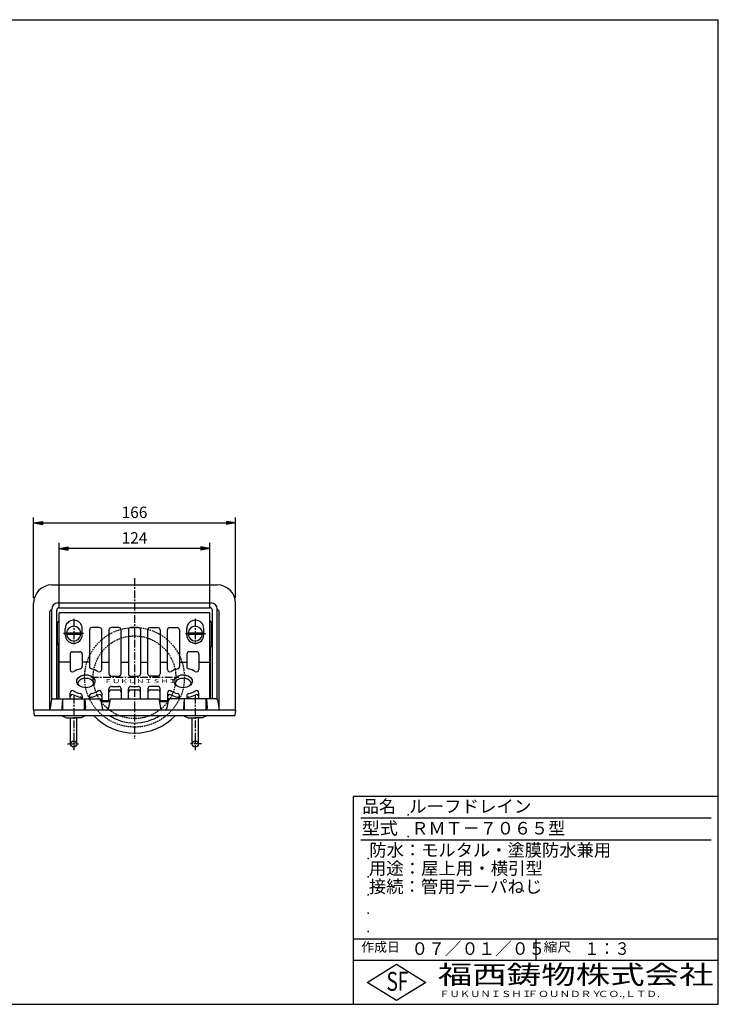
# Model space of a CAD drawing. Extents: x 15 to 1155, y 30 to 840.
# Drawn here: x 581 to 1155, y 30 to 840 of the extents above; entities that cross this region are included whole.
import ezdxf

# ---------------------------------------------------------------- set-up
doc = ezdxf.new("R2010")
doc.units = 0
doc.header["$LTSCALE"] = 0.2
doc.linetypes.add('CENTER', pattern=[50.8, 31.75, -6.35, 6.35, -6.35])
doc.linetypes.add('HIDDEN', pattern=[9.525, 6.35, -3.175])
doc.layers.get('0').update_dxf_attribs({"linetype": 'CONTINUOUS'})
doc.layers.get('DEFPOINTS').update_dxf_attribs({"linetype": 'CONTINUOUS'})
for name, color, linetype in [('LAY-10', 7, 'CONTINUOUS'), ('LAY-20', 7, 'CONTINUOUS'), ('LAY-255', 7, 'CONTINUOUS')]:
    doc.layers.add(name, color=color, linetype=linetype)
doc.styles.add('EXCADDIM1', font='simplex', dxfattribs={"width": 0.84, "bigfont": 'bigfont'})
doc.styles.add('EXCADSTD', font='simplex', dxfattribs={"bigfont": 'bigfont'})
doc.styles.get("Standard").update_dxf_attribs({"font": 'simplex', "bigfont": 'bigfont'})
doc.dimstyles.new('ISO-25', dxfattribs={"dimtxt": 2.5, "dimasz": 2.5, "dimexe": 1.25, "dimexo": 0.625, "dimtad": 1, "dimtxsty": 'STANDARD', "dimcen": 2.5, "dimazin": 3, "dimtfac": 1, "dimtmove": 0, "dimatfit": 3})

# ---------------------------------------------------------------- blocks, each defined once
blk = doc.blocks.new('EX_BNORM')
at = {"color": 0, "linetype": 'CONTINUOUS'}
for p, q in [((0, 0), (-1, 0.17)), ((-1, 0.17), (-1, -0.17)), ((0, 0), (-1, 0.08)), ((0, 0), (-1, 0)), ((0, 0), (-1, -0.17)), ((0, 0), (-1, -0.08))]:
    blk.add_line(p, q, dxfattribs=at)
blk = doc.blocks.new('*D19')
at = {"layer": 'DEFPOINTS', "color": 0}
for p in [(758, 426), (592, 360), (758, 360)]:
    blk.add_point(p, dxfattribs=at)
at = {"layer": 'LAY-20', "color": 4, "linetype": 'CONTINUOUS'}
for p, q in [((592, 364.5), (592, 430.5)), ((758, 364.5), (758, 430.5)), ((599.5, 426), (750.5, 426))]:
    blk.add_line(p, q, dxfattribs=at)
at = {"layer": 'LAY-20', "color": 4, "xscale": 7.5, "yscale": 7.5, "zscale": 7.5, "rotation": 180}
blk.add_blockref('EX_BNORM', (592, 426), dxfattribs=at)
at = {"layer": 'LAY-20', "color": 4, "xscale": 7.5, "yscale": 7.5, "zscale": 7.5}
blk.add_blockref('EX_BNORM', (758, 426), dxfattribs=at)
at = {"layer": 'LAY-20', "color": 7, "insert": (675, 433.5), "char_height": 9.354, "attachment_point": 5, "style": 'EXCADDIM1'}
blk.add_mtext('166', dxfattribs=at)
blk = doc.blocks.new('*D20')
at = {"layer": 'DEFPOINTS', "color": 0}
for p in [(613, 405), (613, 352), (737, 352)]:
    blk.add_point(p, dxfattribs=at)
at = {"layer": 'LAY-20', "color": 4, "linetype": 'CONTINUOUS'}
for p, q in [((613, 356.5), (613, 409.5)), ((737, 356.5), (737, 409.5)), ((729.5, 405), (620.5, 405))]:
    blk.add_line(p, q, dxfattribs=at)
at = {"layer": 'LAY-20', "color": 4, "xscale": 7.5, "yscale": 7.5, "zscale": 7.5, "rotation": 180}
blk.add_blockref('EX_BNORM', (613, 405), dxfattribs=at)
at = {"layer": 'LAY-20', "color": 4, "xscale": 7.5, "yscale": 7.5, "zscale": 7.5}
blk.add_blockref('EX_BNORM', (737, 405), dxfattribs=at)
at = {"layer": 'LAY-20', "color": 7, "insert": (675, 412.5), "char_height": 9.354, "attachment_point": 5, "style": 'EXCADDIM1'}
blk.add_mtext('124', dxfattribs=at)

msp = doc.modelspace()

# ---------------------------------------------------------------- linework, layer by layer
at = {"layer": 'LAY-10', "color": 7, "linetype": 'CONTINUOUS'}
for p, q in [((607, 375), (743, 375)), ((592, 272.2), (592, 360)), ((612, 360.2), (738, 360.2)), ((758, 272.2), (758, 360)), ((605.5, 353.36), (607, 355.2)), ((605.5, 272.2), (605.5, 353.36)), ((607, 280.73), (607, 355.2)), ((611, 281.2), (611, 354.2)), ((613, 356.2), (737, 356.2)), ((737, 352), (613, 352)), ((613, 281.2), (613, 352)), ((737, 281.2), (737, 352)), ((739, 281.2), (739, 354.2)), ((743, 280.73), (743, 355.2)), ((744.5, 353.36), (743, 355.2)), ((744.5, 272.2), (744.5, 353.36)), ((611.68, 327), (611.68, 343.77)), ((738.32, 327), (738.32, 343.77)), ((618, 334), (618, 339)), ((619.03, 335.6), (630.97, 335.6)), ((619.03, 334.4), (630.97, 334.4)), ((632, 334), (632, 339)), ((638, 338), (638, 307.87)), ((646, 340), (640, 340)), ((648, 305.41), (648, 338)), ((654, 338), (654, 301.99)), ((662, 340), (656, 340)), ((664, 301.99), (664, 338)), ((670, 338), (670, 301.99)), ((678, 340), (672, 340)), ((680, 338), (680, 301.99)), ((686, 301.99), (686, 338)), ((688, 340), (694, 340)), ((696, 338), (696, 301.99)), ((702, 305.41), (702, 338)), ((704, 340), (710, 340)), ((712, 338), (712, 307.87)), ((718, 334), (718, 339)), ((719.03, 335.6), (730.97, 335.6)), ((719.03, 334.4), (730.97, 334.4)), ((732, 334), (732, 339)), ((611.68, 327), (612.48, 323.42)), ((611.68, 327), (613, 327)), ((738.32, 327), (737, 327)), ((738.32, 327), (737.52, 323.42)), ((613, 323.42), (612.48, 323.42)), ((612.5, 281.2), (612.5, 323.42)), ((622, 318), (622, 305.41)), ((624, 320), (630, 320)), ((632, 318), (632, 307.87)), ((718, 318), (718, 307.87)), ((726, 320), (720, 320)), ((728, 318), (728, 305.41)), ((737, 323.42), (737.52, 323.42)), ((737.5, 281.2), (737.5, 323.42)), ((622, 311.49), (613, 311.49)), ((638, 311.49), (632, 311.49)), ((648, 311.49), (654, 311.49)), ((664, 311.49), (670, 311.49)), ((680, 311.49), (686, 311.49)), ((696, 311.49), (702, 311.49)), ((712, 311.49), (718, 311.49)), ((728, 311.49), (737, 311.49)), ((656, 299.99), (662, 299.99)), ((672, 299.99), (678, 299.99)), ((694, 299.99), (688, 299.99)), ((622, 281.2), (622, 286.07)), ((632, 283.62), (632, 281.2)), ((638, 281.2), (638, 283.62)), ((648, 286.07), (648, 280)), ((654, 280), (654, 289.5)), ((656, 291.5), (662, 291.5)), ((656, 288.67), (662, 288.67)), ((664, 289.5), (664, 281.2)), ((670, 281.2), (670, 289.5)), ((672, 291.5), (678, 291.5)), ((672, 288.67), (678, 288.67)), ((680, 281.2), (680, 289.5)), ((686, 289.5), (686, 281.2)), ((694, 291.5), (688, 291.5)), ((688, 288.67), (694, 288.67)), ((696, 280), (696, 289.5)), ((702, 286.07), (702, 280)), ((712, 281.2), (712, 283.62)), ((718, 283.62), (718, 281.2)), ((728, 281.2), (728, 286.07)), ((606.86, 280.36), (605.5, 272.2)), ((607.85, 281.2), (647, 281.2)), ((615.8, 281.14), (615.29, 273.81)), ((616, 272.08), (616, 281.2)), ((634, 272.08), (634, 281.2)), ((634.2, 281.14), (634.71, 273.81)), ((647, 281.2), (648.3, 273.85)), ((647.21, 280), (654.79, 280)), ((647.39, 279), (654.61, 279)), ((655, 281.2), (653.7, 273.85)), ((655, 281.2), (695, 281.2)), ((695, 281.2), (696.3, 273.85)), ((695.21, 280), (702.79, 280)), ((695.39, 279), (702.61, 279)), ((703, 281.2), (701.7, 273.85)), ((742.15, 281.2), (703, 281.2)), ((715.8, 281.14), (715.29, 273.81)), ((716, 272.08), (716, 281.2)), ((734, 272.08), (734, 281.2)), ((734.2, 281.14), (734.71, 273.81)), ((743.14, 280.36), (744.5, 272.2)), ((592, 272.2), (592.39, 267.7)), ((592, 272.2), (758, 272.2)), ((592.39, 267.7), (757.61, 267.7)), ((615, 267.58), (619, 265.64)), ((615.73, 272.42), (616, 272.08)), ((635, 267.58), (631, 265.64)), ((634.27, 272.42), (634, 272.08)), ((715, 267.58), (719, 265.64)), ((715.73, 272.42), (716, 272.08)), ((735, 267.58), (731, 265.64)), ((734.27, 272.42), (734, 272.08)), ((758, 272.2), (757.61, 267.7)), ((619, 265.64), (625, 265.64)), ((622.5, 244.2), (622.5, 265.64)), ((631, 265.64), (625, 265.64)), ((627.5, 244.2), (627.5, 265.64)), ((719, 265.64), (725, 265.64)), ((722.5, 244.2), (722.5, 265.64)), ((731, 265.64), (725, 265.64)), ((727.5, 244.2), (727.5, 265.64))]:
    msp.add_line(p, q, dxfattribs=at)
at = {"layer": 'LAY-10', "color": 2, "linetype": 'CENTER'}
for p, q in [((675, 380.69), (675, 248.39)), ((625, 347), (625, 326.2)), ((725, 347), (725, 326.2)), ((633.1, 335), (616.23, 335)), ((716.9, 335), (733.77, 335)), ((639, 299.04), (711.4, 299.04)), ((625, 283.91), (625, 239.2)), ((725, 283.91), (725, 239.2)), ((620, 244.2), (630, 244.2)), ((730, 244.2), (720, 244.2))]:
    msp.add_line(p, q, dxfattribs=at)
at = {"layer": 'LAY-10', "color": 7, "linetype": 'HIDDEN'}
for radius in [41, 34]:
    msp.add_circle((675, 299.04), radius, dxfattribs=at)
at = {"layer": 'LAY-10', "color": 7, "linetype": 'CONTINUOUS'}
for centre in [(625, 244.2), (725, 244.2)]:
    msp.add_circle(centre, 2.5, dxfattribs=at)
for centre, radius, start, end in [((607, 360), 15, 90, 180), ((743, 360), 15, 0, 90), ((612, 355.2), 5, 90, 180), ((738, 355.2), 5, 0, 90), ((613, 354.2), 2, 90, 180), ((737, 354.2), 2, 0, 90), ((614.13, 343.27), 2.51, 116.81935, 168.3804), ((625, 339), 7, 0, 180), ((625, 335), 6, 5.73917, 174.26083), ((725, 339), 7, 0, 180), ((725, 335), 6, 5.73917, 174.26083), ((735.87, 343.27), 2.51, 11.6196, 63.18065), ((625, 334), 7, 180, 0), ((625, 335), 6, 185.73917, 354.26083), ((625, 335), 5, 173.1079, 186.8921), ((625, 335), 5, 353.1079, 6.8921), ((640, 338), 2, 90, 180), ((646, 338), 2, 0, 90), ((656, 338), 2, 90, 180), ((662, 338), 2, 0, 90), ((672, 338), 2, 90, 180), ((678, 338), 2, 0, 90), ((688, 338), 2, 90, 180), ((694, 338), 2, 0, 90), ((704, 338), 2, 90, 180), ((710, 338), 2, 0, 90), ((725, 334), 7, 180, 0), ((725, 335), 6, 185.73917, 354.26083), ((725, 335), 5, 173.1079, 186.8921), ((725, 335), 5, 353.1079, 6.8921), ((624, 318), 2, 90, 180), ((630, 318), 2, 0, 90), ((720, 318), 2, 90, 180), ((726, 318), 2, 0, 90), ((630, 307.87), 2, 281.26392, 0), ((640, 307.87), 2, 180, 258.73608), ((710, 307.87), 2, 281.26392, 0), ((720, 307.87), 2, 180, 258.73608), ((624, 305.41), 2, 180, 303.24839), ((633.32, 291.19), 15, 101.26392, 123.24839), ((636.68, 291.19), 15, 56.75161, 78.73608), ((646, 305.41), 2, 236.75161, 0), ((656, 301.99), 2, 180, 270), ((662, 301.99), 2, 270, 0), ((672, 301.99), 2, 180, 270), ((678, 301.99), 2, 270, 0), ((688, 301.99), 2, 180, 270), ((694, 301.99), 2, 270, 0), ((704, 305.41), 2, 180, 303.24839), ((713.32, 291.19), 15, 101.26392, 123.24839), ((716.68, 291.19), 15, 56.75161, 78.73608), ((726, 305.41), 2, 236.75161, 0), ((624, 286.07), 2, 56.75161, 180), ((624, 282.82), 2, 61.91788, 180), ((633.32, 300.29), 17.8, 241.91788, 260.34551), ((633.32, 300.29), 15, 236.75161, 258.73608), ((630, 283.62), 2, 0, 78.73608), ((640, 283.62), 2, 101.26392, 180), ((636.68, 300.29), 15, 281.26392, 303.24839), ((636.68, 300.29), 17.8, 279.65449, 298.08212), ((646, 286.07), 2, 0, 123.24839), ((646, 282.82), 2, 0, 118.08212), ((656, 289.5), 2, 90, 180), ((656, 286.67), 2, 90, 180), ((662, 289.5), 2, 0, 90), ((662, 286.67), 2, 0, 90), ((672, 289.5), 2, 90, 180), ((672, 286.67), 2, 90, 180), ((678, 289.5), 2, 0, 90), ((678, 286.67), 2, 0, 90), ((688, 289.5), 2, 90, 180), ((688, 286.67), 2, 90, 180), ((694, 289.5), 2, 0, 90), ((694, 286.67), 2, 0, 90), ((704, 286.07), 2, 56.75161, 180), ((704, 282.82), 2, 61.91788, 180), ((713.32, 300.29), 17.8, 241.91788, 260.34551), ((713.32, 300.29), 15, 236.75161, 258.73608), ((710, 283.62), 2, 0, 78.73608), ((720, 283.62), 2, 101.26392, 180), ((716.68, 300.29), 15, 281.26392, 303.24839), ((716.68, 300.29), 17.8, 279.65449, 298.08212), ((726, 286.07), 2, 0, 123.24839), ((726, 282.82), 2, 0, 118.08212), ((607.85, 280.2), 1, 90, 170.53768), ((630, 280.77), 2, 12.34166, 80.34551), ((640, 280.77), 2, 99.65449, 167.65834), ((710, 280.77), 2, 12.34166, 80.34551), ((720, 280.77), 2, 99.65449, 167.65834), ((742.15, 280.2), 1, 9.46232, 90), ((617.28, 273.67), 2, 175.97406, 218.81363), ((632.72, 273.67), 2, 321.18637, 4.02594), ((675, 299.04), 46, 222.95096, 270), ((650.27, 274.2), 2, 190, 270), ((651.73, 274.2), 2, 270, 350), ((675, 299.04), 37.65, 236.36376, 270), ((675, 299.04), 46, 270, 317.04904), ((675, 299.04), 37.65, 270, 303.63624), ((698.27, 274.2), 2, 190, 270), ((699.73, 274.2), 2, 270, 350), ((717.28, 273.67), 2, 175.97406, 218.81363), ((732.72, 273.67), 2, 321.18637, 4.02594)]:
    msp.add_arc(centre, radius, start, end, dxfattribs=at)
for centre in [(635, 295.74), (715, 295.74)]:
    msp.add_ellipse(centre, major_axis=(7.5, 0), ratio=0.707107, dxfattribs=at)
for centre in [(635, 293.83), (715, 293.83)]:
    msp.add_ellipse(centre, major_axis=(6.5, 0), ratio=0.662046, start_param=6.071425, end_param=9.636538, dxfattribs=at)
at = {"layer": 'LAY-255', "color": 7, "linetype": 'CONTINUOUS'}
for p, q in [((15, 840), (1155, 840)), ((1155, 30), (1155, 840)), ((855, 30), (855, 201)), ((1155, 201), (855, 201)), ((1155, 66), (855, 66)), ((866.4, 48), (890.4, 63)), ((890.4, 63), (914.4, 48)), ((890.4, 33), (866.4, 48)), ((914.4, 48), (890.4, 33)), ((15, 30), (1155, 30))]:
    msp.add_line(p, q, dxfattribs=at)
at = {"layer": 'LAY-255', "color": 4, "linetype": 'CONTINUOUS'}
for p, q in [((1149, 183), (861, 183)), ((1149, 165), (861, 165)), ((855, 84), (1155, 84)), ((1005, 84), (1005, 66))]:
    msp.add_line(p, q, dxfattribs=at)
at = {"layer": 'LAY-255', "color": 7, "linetype": 'CONTINUOUS'}
for p in [(900, 186), (900, 168), (867, 150), (867, 135), (867, 120), (867, 105), (867, 90)]:
    msp.add_point(p, dxfattribs=at)

# ---------------------------------------------------------------- texts
at = {"layer": 'LAY-10', "color": 7, "linetype": 'CONTINUOUS', "style": 'EXCADSTD', "width": 1.480142}
msp.add_text('ＦＵＫＵＮＩＳＨＩ', height=3.274, dxfattribs=at).set_placement((650, 294.21))
at = {"layer": 'LAY-255', "color": 7, "linetype": 'CONTINUOUS', "style": 'EXCADSTD'}
for s, height, width, p in [('品名', 10.312, 0.978839, (862.27, 187.69)), ('ルーフドレイン', 10.312, 1.02117, (900.75, 187.69)), ('型式', 10.312, 1.056348, (861.8, 169.69)), ('ＲＭＴ－７０６５型', 10.312, 0.999751, (902.62, 169.69)), ('防水：モルタル・塗膜防水兼用', 10.3125, 1.008985, (868.12, 151.69)), ('用途：屋上用・横引型', 10.312, 1.01709, (867.7, 136.69)), ('接続：管用テーパねじ', 10.312, 1.013064, (867.66, 121.69)), ('作成日', 7.734, 1.00063, (861.46, 73.27)), ('０７／０１／０５', 10.312, 0.977953, (902.67, 70.69)), ('縮尺', 7.734, 1.080709, (1011.32, 73.27)), ('１：３', 10.312, 0.884409, (1044.84, 70.69)), ('S', 15.47, 0.758268, (882.1, 41.16)), ('F', 15.47, 0.744095, (891.31, 41.25)), ('福西鋳物株式会社', 15.469, 1.342692, (924.42, 46.63)), ('ＦＵＫＵＮＩＳＨＩ', 5.156, 1.204799, (925.53, 35.94)), ('ＦＯＵＮＤＲＹ', 5.156, 1.243253, (998.16, 35.94)), ('ＣＯ.,ＬＴＤ.', 5.156, 1.243831, (1055.98, 35.94))]:
    msp.add_text(s, height=height, dxfattribs=dict(at, width=width)).set_placement(p)

# ---------------------------------------------------------------- dimensions: what is measured, and where the dimension line sits
at = {"layer": 'LAY-20', "color": 4, "linetype": 'CONTINUOUS'}
for base, p1, p2, picture, middle in [((758, 426), (592, 360), (758, 360), '*D19', (675, 433.5)), ((613, 405), (737, 352), (613, 352), '*D20', (675, 412.5))]:
    dim = msp.add_linear_dim(base=base, p1=p1, p2=p2, dimstyle='ISO-25', override={"dimtxt": 9.354331, "dimasz": 7.5, "dimexe": 4.5, "dimexo": 4.5, "dimgap": 0, "dimtad": 1, "dimjust": 0, "dimtih": 0, "dimtoh": 0, "dimdec": 1, "dimzin": 8, "dimlunit": 2, "dimtxsty": 'EXCADDIM1', "dimblk1": 'EX_BNORM', "dimblk2": 'EX_BNORM', "dimsah": 1, "dimse1": 0, "dimse2": 0, "dimclrd": 4, "dimclre": 4, "dimclrt": 7, "dimtmove": 2}, dxfattribs=at)
    dim.commit()
    dim.dimension.update_dxf_attribs({"geometry": picture, "text_midpoint": middle, "dimtype": 160})

doc.saveas('drawing.dxf')
